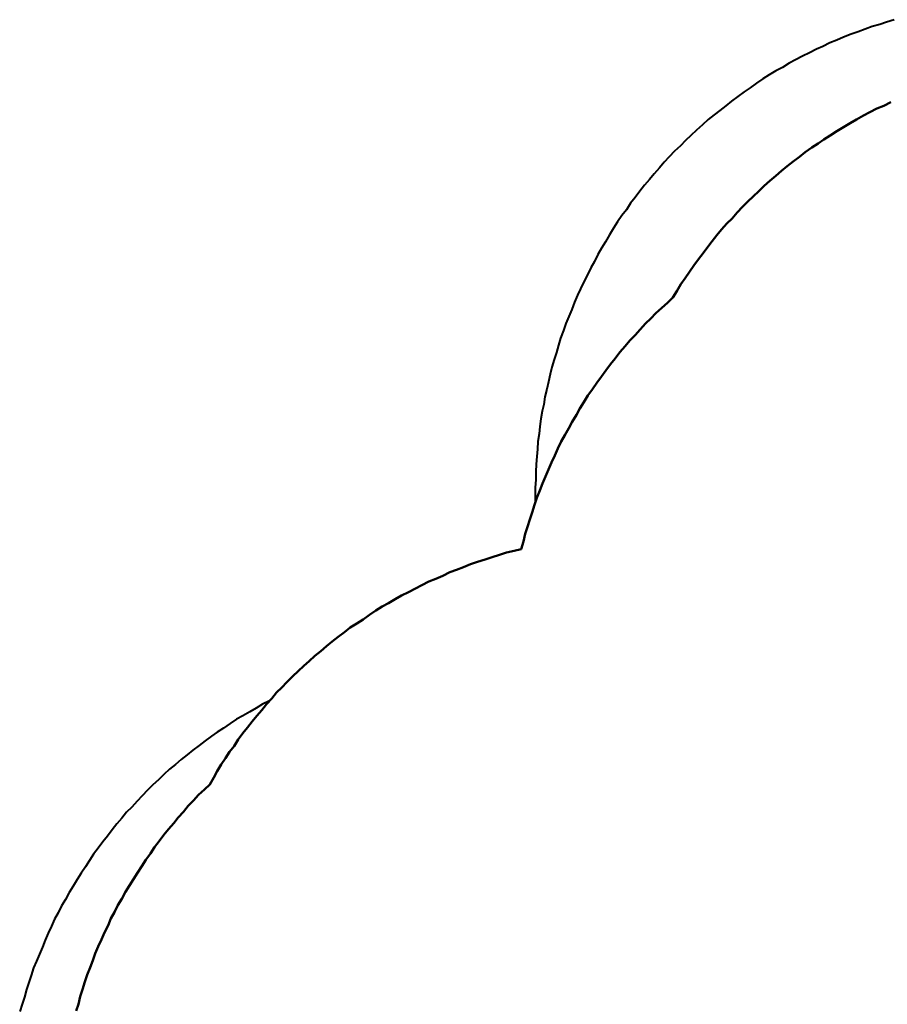
# Model space of a CAD drawing. Units: inches. Extents: x 494 to 610, y 394 to 564.
# Drawn here: x 494 to 520, y 468 to 498 of the extents above; entities that cross this region are included whole.
import ezdxf

# ---------------------------------------------------------------- set-up
doc = ezdxf.new("R2010")
doc.units = ezdxf.units.IN
doc.header["$MEASUREMENT"] = 0
doc.linetypes.add('AI-Linetype-3', pattern=[8.466667, 4.233333, -4.233333])
doc.linetypes.add('AI-Linetype-4', pattern=[8.466667, 4.233333, -4.233333])
doc.layers.add('Ebene 1', color=7, linetype='Continuous')

msp = doc.modelspace()

# ---------------------------------------------------------------- linework, layer by layer
at = {"layer": 'Ebene 1', "color": 7, "linetype": 'AI-Linetype-3', "lineweight": 40, "true_color": 0xffffff}
msp.add_lwpolyline([(520.594, 497.62), (520.365, 497.549), (520.153, 497.478), (519.924, 497.408), (519.712, 497.337), (519.501, 497.249), (519.289, 497.179), (519.06, 497.09), (518.848, 497.002), (518.636, 496.914), (518.425, 496.808), (518.231, 496.72), (518.019, 496.614), (517.807, 496.508), (517.596, 496.402), (517.401, 496.297), (517.208, 496.173), (516.996, 496.067), (516.802, 495.944), (516.608, 495.82), (516.414, 495.697), (516.22, 495.556), (516.043, 495.432), (515.849, 495.291), (515.655, 495.15), (515.479, 495.009), (515.303, 494.868), (515.126, 494.727), (514.95, 494.585), (514.773, 494.427), (514.597, 494.268), (514.421, 494.109), (514.262, 493.951), (514.103, 493.792), (513.927, 493.633), (513.768, 493.457), (513.609, 493.298), (513.468, 493.122), (513.309, 492.945), (513.168, 492.769), (513.01, 492.592), (512.868, 492.416), (512.727, 492.222), (512.586, 492.046), (512.463, 491.851), (512.322, 491.675), (512.198, 491.481), (512.075, 491.287), (511.951, 491.093), (511.828, 490.881), (511.704, 490.687), (511.598, 490.493), (511.492, 490.282), (511.387, 490.088), (511.281, 489.876), (511.175, 489.664), (511.069, 489.453), (510.981, 489.259), (510.893, 489.047), (510.805, 488.818), (510.716, 488.606), (510.628, 488.394), (510.558, 488.183), (510.469, 487.953), (510.399, 487.742), (510.346, 487.512), (510.275, 487.301), (510.205, 487.071), (510.152, 486.86), (510.099, 486.63), (510.046, 486.401), (509.993, 486.172), (509.958, 485.942), (509.905, 485.731), (509.87, 485.501), (509.835, 485.272), (509.817, 485.043), (509.781, 484.814), (509.764, 484.584), (509.746, 484.355), (509.729, 484.126), (509.711, 483.896), (509.711, 483.649), (509.693, 483.42), (509.693, 483.191), (509.693, 482.962)], dxfattribs=at)
at = {"layer": 'Ebene 1', "color": 7, "lineweight": 50, "true_color": 0xffffff}
for points in [[(520.488, 495.115), (520.277, 495.009), (520.065, 494.921), (519.853, 494.815), (519.659, 494.709), (519.448, 494.585), (519.254, 494.48), (519.06, 494.356), (518.848, 494.233), (518.654, 494.109), (518.46, 493.986), (518.283, 493.862), (518.089, 493.739), (517.895, 493.598), (517.719, 493.457), (517.525, 493.316), (517.349, 493.174), (517.172, 493.033), (516.996, 492.875), (516.819, 492.733), (516.643, 492.575), (516.484, 492.416), (516.308, 492.257), (516.149, 492.098), (515.99, 491.94), (515.832, 491.763), (515.673, 491.587), (515.514, 491.428), (515.355, 491.252), (515.214, 491.075), (515.073, 490.899), (514.932, 490.723), (514.791, 490.529), (514.65, 490.352), (514.509, 490.158), (514.385, 489.964), (514.244, 489.77), (514.121, 489.594), (513.997, 489.382), (513.874, 489.188)], [(513.874, 489.188), (513.715, 489.029), (513.539, 488.871), (513.362, 488.712), (513.203, 488.553), (513.045, 488.394), (512.886, 488.218), (512.727, 488.042), (512.569, 487.883), (512.427, 487.706), (512.269, 487.53), (512.128, 487.336), (511.986, 487.16), (511.845, 486.966), (511.704, 486.789), (511.563, 486.595), (511.44, 486.401), (511.299, 486.207), (511.175, 486.013), (511.051, 485.819), (510.946, 485.625), (510.822, 485.413), (510.716, 485.219), (510.593, 485.008), (510.487, 484.814), (510.381, 484.602), (510.293, 484.39), (510.187, 484.179), (510.099, 483.967), (510.011, 483.755), (509.923, 483.544), (509.835, 483.332), (509.746, 483.103), (509.676, 482.891), (509.605, 482.662), (509.535, 482.45), (509.464, 482.221), (509.394, 482.009), (509.34, 481.78), (509.27, 481.55)], [(509.27, 481.55), (509.058, 481.498), (508.829, 481.445), (508.617, 481.374), (508.388, 481.304), (508.176, 481.233), (507.947, 481.162), (507.735, 481.092), (507.524, 481.004), (507.312, 480.915), (507.1, 480.845), (506.889, 480.739), (506.677, 480.651), (506.465, 480.563), (506.254, 480.457), (506.06, 480.351), (505.848, 480.245), (505.636, 480.139), (505.442, 480.033), (505.248, 479.91), (505.054, 479.804), (504.86, 479.681), (504.666, 479.557), (504.472, 479.416), (504.278, 479.293), (504.084, 479.169), (503.908, 479.028), (503.714, 478.887), (503.537, 478.746), (503.361, 478.605), (503.185, 478.446), (503.008, 478.305), (502.832, 478.146), (502.673, 478.005), (502.497, 477.846), (502.338, 477.688), (502.162, 477.511), (502.003, 477.352), (501.844, 477.194), (501.703, 477.017), (501.544, 476.841), (501.403, 476.664), (501.244, 476.488), (501.103, 476.312), (500.962, 476.135), (500.821, 475.959), (500.68, 475.765), (500.556, 475.571), (500.415, 475.395), (500.292, 475.2), (500.168, 475.006), (500.045, 474.812), (499.939, 474.618), (499.815, 474.407)], [(499.815, 474.407), (499.657, 474.248), (499.48, 474.089), (499.322, 473.913), (499.163, 473.754), (499.022, 473.578), (498.863, 473.401), (498.722, 473.225), (498.563, 473.048), (498.422, 472.872), (498.281, 472.678), (498.14, 472.502), (498.016, 472.308), (497.875, 472.114), (497.752, 471.92), (497.628, 471.726), (497.505, 471.532), (497.381, 471.338), (497.258, 471.144), (497.152, 470.932), (497.029, 470.738), (496.923, 470.526), (496.817, 470.332), (496.729, 470.12), (496.623, 469.909), (496.535, 469.697), (496.429, 469.486), (496.341, 469.274), (496.27, 469.062), (496.182, 468.85), (496.094, 468.621), (496.023, 468.409), (495.953, 468.18), (495.882, 467.969), (495.829, 467.739), (495.759, 467.528)]]:
    msp.add_lwpolyline(points, dxfattribs=at)
at = {"layer": 'Ebene 1', "color": 7, "lineweight": 40, "true_color": 0xffffff}
for points in [[(520.488, 495.115), (520.277, 495.009), (520.065, 494.921), (519.853, 494.815), (519.659, 494.709), (519.448, 494.585), (519.254, 494.48), (519.06, 494.356), (518.848, 494.233), (518.654, 494.109), (518.46, 493.986), (518.283, 493.862), (518.089, 493.739), (517.895, 493.598), (517.719, 493.457), (517.525, 493.316), (517.349, 493.174), (517.172, 493.033), (516.996, 492.875), (516.819, 492.733), (516.643, 492.575), (516.484, 492.416), (516.308, 492.257), (516.149, 492.098), (515.99, 491.94), (515.832, 491.763), (515.673, 491.587), (515.514, 491.428), (515.355, 491.252), (515.214, 491.075), (515.073, 490.899), (514.932, 490.723), (514.791, 490.529), (514.65, 490.352), (514.509, 490.158), (514.385, 489.964), (514.244, 489.77), (514.121, 489.594), (513.997, 489.382), (513.874, 489.188)], [(513.874, 489.188), (513.715, 489.029), (513.539, 488.871), (513.362, 488.712), (513.203, 488.553), (513.045, 488.394), (512.886, 488.218), (512.727, 488.042), (512.569, 487.883), (512.427, 487.706), (512.269, 487.53), (512.128, 487.336), (511.986, 487.16), (511.845, 486.966), (511.704, 486.789), (511.563, 486.595), (511.44, 486.401), (511.299, 486.207), (511.175, 486.013), (511.051, 485.819), (510.946, 485.625), (510.822, 485.413), (510.716, 485.219), (510.593, 485.008), (510.487, 484.814), (510.381, 484.602), (510.293, 484.39), (510.187, 484.179), (510.099, 483.967), (510.011, 483.755), (509.923, 483.544), (509.835, 483.332), (509.746, 483.103), (509.676, 482.891), (509.605, 482.662), (509.535, 482.45), (509.464, 482.221), (509.394, 482.009), (509.34, 481.78), (509.27, 481.55)], [(509.27, 481.55), (509.058, 481.498), (508.829, 481.445), (508.617, 481.374), (508.388, 481.304), (508.176, 481.233), (507.947, 481.162), (507.735, 481.092), (507.524, 481.004), (507.312, 480.915), (507.1, 480.845), (506.889, 480.739), (506.677, 480.651), (506.465, 480.563), (506.254, 480.457), (506.06, 480.351), (505.848, 480.245), (505.636, 480.139), (505.442, 480.033), (505.248, 479.91), (505.054, 479.804), (504.86, 479.681), (504.666, 479.557), (504.472, 479.416), (504.278, 479.293), (504.084, 479.169), (503.908, 479.028), (503.714, 478.887), (503.537, 478.746), (503.361, 478.605), (503.185, 478.446), (503.008, 478.305), (502.832, 478.146), (502.673, 478.005), (502.497, 477.846), (502.338, 477.688), (502.162, 477.511), (502.003, 477.352), (501.844, 477.194), (501.703, 477.017), (501.544, 476.841), (501.403, 476.664), (501.244, 476.488), (501.103, 476.312), (500.962, 476.135), (500.821, 475.959), (500.68, 475.765), (500.556, 475.571), (500.415, 475.395), (500.292, 475.2), (500.168, 475.006), (500.045, 474.812), (499.939, 474.618), (499.815, 474.407)], [(499.815, 474.407), (499.657, 474.248), (499.48, 474.089), (499.322, 473.913), (499.163, 473.754), (499.022, 473.578), (498.863, 473.401), (498.722, 473.225), (498.563, 473.048), (498.422, 472.872), (498.281, 472.678), (498.14, 472.502), (498.016, 472.308), (497.875, 472.114), (497.752, 471.92), (497.628, 471.726), (497.505, 471.532), (497.381, 471.338), (497.258, 471.144), (497.152, 470.932), (497.029, 470.738), (496.923, 470.526), (496.817, 470.332), (496.729, 470.12), (496.623, 469.909), (496.535, 469.697), (496.429, 469.486), (496.341, 469.274), (496.27, 469.062), (496.182, 468.85), (496.094, 468.621), (496.023, 468.409), (495.953, 468.18), (495.882, 467.969), (495.829, 467.739), (495.759, 467.528)]]:
    msp.add_lwpolyline(points, dxfattribs=at)
at = {"layer": 'Ebene 1', "color": 7, "linetype": 'AI-Linetype-4', "lineweight": 40, "true_color": 0xffffff}
msp.add_lwpolyline([(501.632, 476.947), (501.421, 476.841), (501.227, 476.717), (501.033, 476.612), (500.821, 476.488), (500.627, 476.382), (500.433, 476.259), (500.239, 476.118), (500.045, 475.994), (499.869, 475.871), (499.674, 475.73), (499.498, 475.589), (499.304, 475.447), (499.128, 475.306), (498.951, 475.165), (498.775, 475.006), (498.599, 474.865), (498.422, 474.707), (498.263, 474.548), (498.087, 474.389), (497.928, 474.23), (497.769, 474.054), (497.611, 473.895), (497.452, 473.719), (497.293, 473.56), (497.152, 473.384), (496.993, 473.207), (496.852, 473.031), (496.711, 472.837), (496.57, 472.661), (496.429, 472.466), (496.288, 472.29), (496.164, 472.096), (496.041, 471.902), (495.917, 471.708), (495.794, 471.514), (495.67, 471.32), (495.547, 471.126), (495.441, 470.914), (495.318, 470.72), (495.212, 470.509), (495.106, 470.314), (495.018, 470.103), (494.912, 469.891), (494.824, 469.68), (494.736, 469.468), (494.647, 469.256), (494.559, 469.045), (494.471, 468.833), (494.4, 468.604), (494.33, 468.392), (494.259, 468.18), (494.189, 467.951), (494.118, 467.739), (494.048, 467.51)], dxfattribs=at)

doc.saveas('drawing.dxf')
